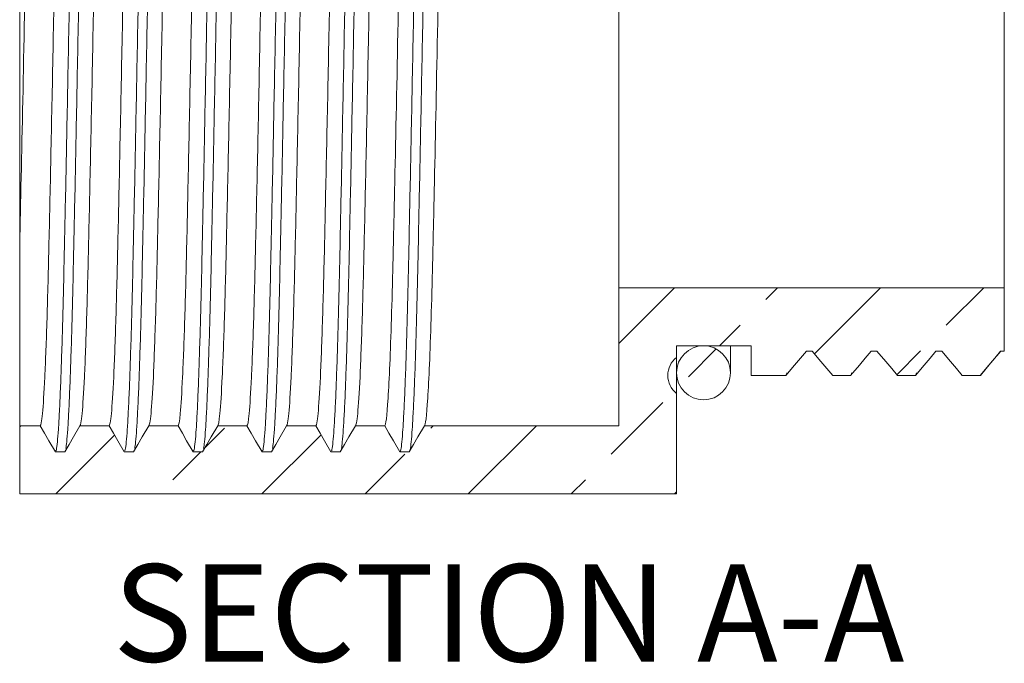
# Model space of a CAD drawing. Units: inches. Extents: x 0.4 to 16.6, y 0.2 to 10.8.
# Drawn here: x 7.9 to 9.6, y 7.3 to 8.4 of the extents above; entities that cross this region are included whole.
import ezdxf

# ---------------------------------------------------------------- set-up
doc = ezdxf.new("R2010")
doc.units = ezdxf.units.IN
doc.header["$MEASUREMENT"] = 0
doc.styles.add('SLDTEXTSTYLE0', font='TXT', dxfattribs={"width": 0.75})

msp = doc.modelspace()

# ---------------------------------------------------------------- hatches: boundary and pattern name
at = {"linetype": 'Continuous', "lineweight": 0}
h = msp.add_hatch(dxfattribs=at)
h.set_pattern_fill('ANSI33', style=0)
edge = h.paths.add_edge_path(flags=0)
edge.add_spline(control_points=[(9.2268, 7.8246), (9.2318, 7.8305), (9.2369, 7.8365), (9.2419, 7.8425), (9.2453, 7.8465), (9.2486, 7.8505), (9.252, 7.8545), (9.2553, 7.8585), (9.2587, 7.8625), (9.2621, 7.8666)], knot_values=[0, 0, 0, 0, 0.000298, 0.000298, 0.000298, 0.000497, 0.000497, 0.000497, 0.000696, 0.000696, 0.000696, 0.000696], weights=[1, 1, 1, 1, 1, 1, 1, 1, 1, 1], degree=3, periodic=0)
edge.add_spline(control_points=[(9.2621, 7.8666), (9.2633, 7.8666), (9.2646, 7.8666), (9.2658, 7.8666), (9.2671, 7.8666), (9.2683, 7.8666), (9.2696, 7.8666), (9.2704, 7.8666), (9.2712, 7.8666), (9.2721, 7.8666)], knot_values=[0, 0, 0, 0, 0.000048, 0.000048, 0.000048, 0.000095, 0.000095, 0.000095, 0.000127, 0.000127, 0.000127, 0.000127], weights=[1, 1, 1, 1, 1, 1, 1, 1, 1, 1], degree=3, periodic=0)
edge.add_spline(control_points=[(9.2721, 7.8666), (9.2771, 7.8606), (9.2821, 7.8546), (9.2871, 7.8486), (9.2905, 7.8446), (9.2939, 7.8406), (9.2972, 7.8366), (9.3006, 7.8326), (9.304, 7.8286), (9.3073, 7.8246)], knot_values=[0, 0, 0, 0, 0.000298, 0.000298, 0.000298, 0.000497, 0.000497, 0.000497, 0.000696, 0.000696, 0.000696, 0.000696], weights=[1, 1, 1, 1, 1, 1, 1, 1, 1, 1], degree=3, periodic=0)
edge.add_line((9.3073, 7.8246), (9.3379, 7.8246))
edge.add_spline(control_points=[(9.3379, 7.8246), (9.3429, 7.8305), (9.3479, 7.8365), (9.3529, 7.8425), (9.3563, 7.8465), (9.3596, 7.8505), (9.363, 7.8545), (9.3664, 7.8585), (9.3697, 7.8625), (9.3731, 7.8666)], knot_values=[0, 0, 0, 0, 0.000298, 0.000298, 0.000298, 0.000497, 0.000497, 0.000497, 0.000696, 0.000696, 0.000696, 0.000696], weights=[1, 1, 1, 1, 1, 1, 1, 1, 1, 1], degree=3, periodic=0)
edge.add_spline(control_points=[(9.3731, 7.8666), (9.3744, 7.8666), (9.3756, 7.8666), (9.3769, 7.8666), (9.3781, 7.8666), (9.3794, 7.8666), (9.3806, 7.8666), (9.3814, 7.8666), (9.3823, 7.8666), (9.3831, 7.8666)], knot_values=[0, 0, 0, 0, 0.000048, 0.000048, 0.000048, 0.000095, 0.000095, 0.000095, 0.000127, 0.000127, 0.000127, 0.000127], weights=[1, 1, 1, 1, 1, 1, 1, 1, 1, 1], degree=3, periodic=0)
edge.add_spline(control_points=[(9.3831, 7.8666), (9.3881, 7.8606), (9.3931, 7.8546), (9.3982, 7.8486), (9.4015, 7.8446), (9.4049, 7.8406), (9.4083, 7.8366), (9.4116, 7.8326), (9.415, 7.8286), (9.4183, 7.8246)], knot_values=[0, 0, 0, 0, 0.000298, 0.000298, 0.000298, 0.000497, 0.000497, 0.000497, 0.000696, 0.000696, 0.000696, 0.000696], weights=[1, 1, 1, 1, 1, 1, 1, 1, 1, 1], degree=3, periodic=0)
edge.add_line((9.4183, 7.8246), (9.4489, 7.8246))
edge.add_spline(control_points=[(9.4489, 7.8246), (9.4539, 7.8305), (9.4589, 7.8365), (9.4639, 7.8425), (9.4673, 7.8465), (9.4707, 7.8505), (9.474, 7.8545), (9.4774, 7.8585), (9.4808, 7.8625), (9.4841, 7.8666)], knot_values=[0, 0, 0, 0, 0.000298, 0.000298, 0.000298, 0.000497, 0.000497, 0.000497, 0.000696, 0.000696, 0.000696, 0.000696], weights=[1, 1, 1, 1, 1, 1, 1, 1, 1, 1], degree=3, periodic=0)
edge.add_spline(control_points=[(9.4841, 7.8666), (9.4854, 7.8666), (9.4866, 7.8666), (9.4879, 7.8666), (9.4891, 7.8666), (9.4904, 7.8666), (9.4916, 7.8666), (9.4925, 7.8666), (9.4933, 7.8666), (9.4941, 7.8666)], knot_values=[0, 0, 0, 0, 0.000048, 0.000048, 0.000048, 0.000095, 0.000095, 0.000095, 0.000127, 0.000127, 0.000127, 0.000127], weights=[1, 1, 1, 1, 1, 1, 1, 1, 1, 1], degree=3, periodic=0)
edge.add_spline(control_points=[(9.4941, 7.8666), (9.4991, 7.8606), (9.5042, 7.8546), (9.5092, 7.8486), (9.5126, 7.8446), (9.5159, 7.8406), (9.5193, 7.8366), (9.5226, 7.8326), (9.526, 7.8286), (9.5294, 7.8246)], knot_values=[0, 0, 0, 0, 0.000298, 0.000298, 0.000298, 0.000497, 0.000497, 0.000497, 0.000696, 0.000696, 0.000696, 0.000696], weights=[1, 1, 1, 1, 1, 1, 1, 1, 1, 1], degree=3, periodic=0)
edge.add_line((9.5294, 7.8246), (9.5599, 7.8246))
edge.add_spline(control_points=[(9.5599, 7.8246), (9.5649, 7.8305), (9.5699, 7.8365), (9.575, 7.8425), (9.5783, 7.8465), (9.5817, 7.8505), (9.5851, 7.8545), (9.5884, 7.8585), (9.5918, 7.8625), (9.5951, 7.8666)], knot_values=[0, 0, 0, 0, 0.000298, 0.000298, 0.000298, 0.000497, 0.000497, 0.000497, 0.000696, 0.000696, 0.000696, 0.000696], weights=[1, 1, 1, 1, 1, 1, 1, 1, 1, 1], degree=3, periodic=0)
edge.add_spline(control_points=[(9.5951, 7.8666), (9.5964, 7.8666), (9.5976, 7.8666), (9.5989, 7.8666), (9.5997, 7.8666), (9.6005, 7.8666), (9.6014, 7.8666)], knot_values=[0, 0, 0, 0, 0.000048, 0.000048, 0.000048, 0.000079, 0.000079, 0.000079, 0.000079], weights=[1, 1, 1, 1, 1, 1, 1], degree=3, periodic=0)
edge.add_line((9.6014, 7.8666), (9.6014, 7.9751))
edge.add_line((9.6014, 7.9751), (8.9404, 7.9751))
edge.add_line((8.9404, 7.9751), (8.9404, 7.7386))
edge.add_line((8.9404, 7.7386), (8.6071, 7.7386))
edge.add_spline(control_points=[(8.6071, 7.7386), (8.6034, 7.7321), (8.5997, 7.7257), (8.596, 7.7193), (8.5935, 7.715), (8.591, 7.7107), (8.5885, 7.7064), (8.5861, 7.7021), (8.5836, 7.6978), (8.5811, 7.6936)], knot_values=[0, 0, 0, 0, 0.000283, 0.000283, 0.000283, 0.000471, 0.000471, 0.000471, 0.00066, 0.00066, 0.00066, 0.00066], weights=[1, 1, 1, 1, 1, 1, 1, 1, 1, 1], degree=3, periodic=0)
edge.add_spline(control_points=[(8.5811, 7.6936), (8.5791, 7.6936), (8.5771, 7.6936), (8.5751, 7.6936), (8.5731, 7.6936), (8.5711, 7.6936), (8.5691, 7.6936), (8.5678, 7.6936), (8.5664, 7.6936), (8.5651, 7.6936)], knot_values=[0, 0, 0, 0, 0.000076, 0.000076, 0.000076, 0.000152, 0.000152, 0.000152, 0.000203, 0.000203, 0.000203, 0.000203], weights=[1, 1, 1, 1, 1, 1, 1, 1, 1, 1], degree=3, periodic=0)
edge.add_spline(control_points=[(8.5651, 7.6936), (8.5614, 7.7), (8.5577, 7.7064), (8.554, 7.7128), (8.5515, 7.7171), (8.549, 7.7214), (8.5465, 7.7257), (8.5441, 7.73), (8.5416, 7.7343), (8.5391, 7.7386)], knot_values=[0, 0, 0, 0, 0.000283, 0.000283, 0.000283, 0.000471, 0.000471, 0.000471, 0.00066, 0.00066, 0.00066, 0.00066], weights=[1, 1, 1, 1, 1, 1, 1, 1, 1, 1], degree=3, periodic=0)
edge.add_line((8.5391, 7.7386), (8.489, 7.7386))
edge.add_spline(control_points=[(8.489, 7.7386), (8.4853, 7.7321), (8.4816, 7.7257), (8.4778, 7.7193), (8.4754, 7.715), (8.4729, 7.7107), (8.4704, 7.7064), (8.4679, 7.7021), (8.4655, 7.6978), (8.463, 7.6936)], knot_values=[0, 0, 0, 0, 0.000283, 0.000283, 0.000283, 0.000471, 0.000471, 0.000471, 0.00066, 0.00066, 0.00066, 0.00066], weights=[1, 1, 1, 1, 1, 1, 1, 1, 1, 1], degree=3, periodic=0)
edge.add_spline(control_points=[(8.463, 7.6936), (8.461, 7.6936), (8.459, 7.6936), (8.457, 7.6936), (8.455, 7.6936), (8.453, 7.6936), (8.451, 7.6936), (8.4497, 7.6936), (8.4483, 7.6936), (8.447, 7.6936)], knot_values=[0, 0, 0, 0, 0.000076, 0.000076, 0.000076, 0.000152, 0.000152, 0.000152, 0.000203, 0.000203, 0.000203, 0.000203], weights=[1, 1, 1, 1, 1, 1, 1, 1, 1, 1], degree=3, periodic=0)
edge.add_spline(control_points=[(8.447, 7.6936), (8.4433, 7.7), (8.4396, 7.7064), (8.4359, 7.7128), (8.4334, 7.7171), (8.4309, 7.7214), (8.4284, 7.7257), (8.426, 7.73), (8.4235, 7.7343), (8.421, 7.7386)], knot_values=[0, 0, 0, 0, 0.000283, 0.000283, 0.000283, 0.000471, 0.000471, 0.000471, 0.00066, 0.00066, 0.00066, 0.00066], weights=[1, 1, 1, 1, 1, 1, 1, 1, 1, 1], degree=3, periodic=0)
edge.add_line((8.421, 7.7386), (8.3709, 7.7386))
edge.add_spline(control_points=[(8.3709, 7.7386), (8.3672, 7.7321), (8.3635, 7.7257), (8.3597, 7.7193), (8.3573, 7.715), (8.3548, 7.7107), (8.3523, 7.7064), (8.3498, 7.7021), (8.3474, 7.6978), (8.3449, 7.6936)], knot_values=[0, 0, 0, 0, 0.000283, 0.000283, 0.000283, 0.000471, 0.000471, 0.000471, 0.00066, 0.00066, 0.00066, 0.00066], weights=[1, 1, 1, 1, 1, 1, 1, 1, 1, 1], degree=3, periodic=0)
edge.add_spline(control_points=[(8.3449, 7.6936), (8.3429, 7.6936), (8.3409, 7.6936), (8.3389, 7.6936), (8.3369, 7.6936), (8.3349, 7.6936), (8.3329, 7.6936), (8.3316, 7.6936), (8.3302, 7.6936), (8.3289, 7.6936)], knot_values=[0, 0, 0, 0, 0.000076, 0.000076, 0.000076, 0.000152, 0.000152, 0.000152, 0.000203, 0.000203, 0.000203, 0.000203], weights=[1, 1, 1, 1, 1, 1, 1, 1, 1, 1], degree=3, periodic=0)
edge.add_spline(control_points=[(8.3289, 7.6936), (8.3252, 7.7), (8.3215, 7.7064), (8.3178, 7.7128), (8.3153, 7.7171), (8.3128, 7.7214), (8.3103, 7.7257), (8.3079, 7.73), (8.3054, 7.7343), (8.3029, 7.7386)], knot_values=[0, 0, 0, 0, 0.000283, 0.000283, 0.000283, 0.000471, 0.000471, 0.000471, 0.00066, 0.00066, 0.00066, 0.00066], weights=[1, 1, 1, 1, 1, 1, 1, 1, 1, 1], degree=3, periodic=0)
edge.add_line((8.3029, 7.7386), (8.2528, 7.7386))
edge.add_spline(control_points=[(8.2528, 7.7386), (8.2491, 7.7321), (8.2453, 7.7257), (8.2416, 7.7193), (8.2392, 7.715), (8.2367, 7.7107), (8.2342, 7.7064), (8.2317, 7.7021), (8.2293, 7.6978), (8.2268, 7.6936)], knot_values=[0, 0, 0, 0, 0.000283, 0.000283, 0.000283, 0.000471, 0.000471, 0.000471, 0.00066, 0.00066, 0.00066, 0.00066], weights=[1, 1, 1, 1, 1, 1, 1, 1, 1, 1], degree=3, periodic=0)
edge.add_spline(control_points=[(8.2268, 7.6936), (8.2248, 7.6936), (8.2228, 7.6936), (8.2208, 7.6936), (8.2188, 7.6936), (8.2168, 7.6936), (8.2148, 7.6936), (8.2134, 7.6936), (8.2121, 7.6936), (8.2108, 7.6936)], knot_values=[0, 0, 0, 0, 0.000076, 0.000076, 0.000076, 0.000152, 0.000152, 0.000152, 0.000203, 0.000203, 0.000203, 0.000203], weights=[1, 1, 1, 1, 1, 1, 1, 1, 1, 1], degree=3, periodic=0)
edge.add_spline(control_points=[(8.2108, 7.6936), (8.2071, 7.7), (8.2034, 7.7064), (8.1996, 7.7128), (8.1972, 7.7171), (8.1947, 7.7214), (8.1922, 7.7257), (8.1897, 7.73), (8.1873, 7.7343), (8.1848, 7.7386)], knot_values=[0, 0, 0, 0, 0.000283, 0.000283, 0.000283, 0.000471, 0.000471, 0.000471, 0.00066, 0.00066, 0.00066, 0.00066], weights=[1, 1, 1, 1, 1, 1, 1, 1, 1, 1], degree=3, periodic=0)
edge.add_line((8.1848, 7.7386), (8.1347, 7.7386))
edge.add_spline(control_points=[(8.1347, 7.7386), (8.1309, 7.7321), (8.1272, 7.7257), (8.1235, 7.7193), (8.121, 7.715), (8.1186, 7.7107), (8.1161, 7.7064), (8.1136, 7.7021), (8.1111, 7.6978), (8.1087, 7.6936)], knot_values=[0, 0, 0, 0, 0.000283, 0.000283, 0.000283, 0.000471, 0.000471, 0.000471, 0.00066, 0.00066, 0.00066, 0.00066], weights=[1, 1, 1, 1, 1, 1, 1, 1, 1, 1], degree=3, periodic=0)
edge.add_spline(control_points=[(8.1087, 7.6936), (8.1067, 7.6936), (8.1047, 7.6936), (8.1027, 7.6936), (8.1007, 7.6936), (8.0987, 7.6936), (8.0967, 7.6936), (8.0953, 7.6936), (8.094, 7.6936), (8.0927, 7.6936)], knot_values=[0, 0, 0, 0, 0.000076, 0.000076, 0.000076, 0.000152, 0.000152, 0.000152, 0.000203, 0.000203, 0.000203, 0.000203], weights=[1, 1, 1, 1, 1, 1, 1, 1, 1, 1], degree=3, periodic=0)
edge.add_spline(control_points=[(8.0927, 7.6936), (8.089, 7.7), (8.0852, 7.7064), (8.0815, 7.7128), (8.0791, 7.7171), (8.0766, 7.7214), (8.0741, 7.7257), (8.0716, 7.73), (8.0692, 7.7343), (8.0667, 7.7386)], knot_values=[0, 0, 0, 0, 0.000283, 0.000283, 0.000283, 0.000471, 0.000471, 0.000471, 0.00066, 0.00066, 0.00066, 0.00066], weights=[1, 1, 1, 1, 1, 1, 1, 1, 1, 1], degree=3, periodic=0)
edge.add_line((8.0667, 7.7386), (8.0165, 7.7386))
edge.add_spline(control_points=[(8.0165, 7.7386), (8.0128, 7.7321), (8.0091, 7.7257), (8.0054, 7.7193), (8.0029, 7.715), (8.0005, 7.7107), (7.998, 7.7064), (7.9955, 7.7021), (7.993, 7.6978), (7.9906, 7.6936)], knot_values=[0, 0, 0, 0, 0.000283, 0.000283, 0.000283, 0.000471, 0.000471, 0.000471, 0.00066, 0.00066, 0.00066, 0.00066], weights=[1, 1, 1, 1, 1, 1, 1, 1, 1, 1], degree=3, periodic=0)
edge.add_spline(control_points=[(7.9906, 7.6936), (7.9886, 7.6936), (7.9866, 7.6936), (7.9846, 7.6936), (7.9826, 7.6936), (7.9806, 7.6936), (7.9786, 7.6936), (7.9772, 7.6936), (7.9759, 7.6936), (7.9746, 7.6936)], knot_values=[0, 0, 0, 0, 0.000076, 0.000076, 0.000076, 0.000152, 0.000152, 0.000152, 0.000203, 0.000203, 0.000203, 0.000203], weights=[1, 1, 1, 1, 1, 1, 1, 1, 1, 1], degree=3, periodic=0)
edge.add_spline(control_points=[(7.9746, 7.6936), (7.9708, 7.7), (7.9671, 7.7064), (7.9634, 7.7128), (7.9609, 7.7171), (7.9585, 7.7214), (7.956, 7.7257), (7.9535, 7.73), (7.951, 7.7343), (7.9486, 7.7386)], knot_values=[0, 0, 0, 0, 0.000283, 0.000283, 0.000283, 0.000471, 0.000471, 0.000471, 0.00066, 0.00066, 0.00066, 0.00066], weights=[1, 1, 1, 1, 1, 1, 1, 1, 1, 1], degree=3, periodic=0)
edge.add_line((7.9486, 7.7386), (7.9134, 7.7386))
edge.add_line((7.9134, 7.7386), (7.9134, 7.6216))
edge.add_line((7.9134, 7.6216), (9.0394, 7.6216))
edge.add_line((9.0394, 7.6216), (9.0394, 7.7941))
edge.add_arc((9.0634, 7.8248), 0.039, 127.9799, 232.0201, ccw=False)
edge.add_line((9.0394, 7.8556), (9.0394, 7.8756))
edge.add_line((9.0394, 7.8756), (9.1674, 7.8756))
edge.add_line((9.1674, 7.8756), (9.1674, 7.8246))
edge.add_line((9.1674, 7.8246), (9.2268, 7.8246))
h = msp.add_hatch(dxfattribs=at)
h.set_pattern_fill('ANSI33', style=0)
edge = h.paths.add_edge_path(flags=0)
edge.add_arc((9.0857, 7.8293), 0.0463, 0, 360)

# ---------------------------------------------------------------- linework, layer by layer
at = {"color": 7, "linetype": 'Continuous', "lineweight": 15}
for p, q in [((8.9404, 9.6251), (8.9404, 7.9751)), ((9.6014, 9.6251), (9.6014, 7.9751)), ((7.9134, 8.0495), (7.9134, 9.4289)), ((7.9134, 8.0495), (7.9134, 7.7386)), ((8.9404, 7.7386), (8.9404, 7.9751)), ((8.9404, 7.9751), (9.6014, 7.9751)), ((9.6014, 7.9751), (9.6014, 7.8666)), ((9.1674, 7.8756), (9.0394, 7.8756)), ((9.0394, 7.8756), (9.0394, 7.8556)), ((9.132, 7.8293), (9.132, 7.8756)), ((9.1674, 7.8246), (9.1674, 7.8756)), ((9.2721, 7.8666), (9.2621, 7.8666)), ((9.3831, 7.8666), (9.3731, 7.8666)), ((9.4941, 7.8666), (9.4841, 7.8666)), ((9.6014, 7.8666), (9.5951, 7.8666)), ((9.0394, 7.8556), (9.0394, 7.8293)), ((9.0394, 7.8293), (9.0394, 7.7941)), ((9.2268, 7.8246), (9.1674, 7.8246)), ((9.3379, 7.8246), (9.3073, 7.8246)), ((9.4489, 7.8246), (9.4183, 7.8246)), ((9.5599, 7.8246), (9.5294, 7.8246)), ((9.0394, 7.7941), (9.0394, 7.6216)), ((7.9134, 7.7386), (7.9486, 7.7386)), ((7.9134, 7.6216), (7.9134, 7.7386)), ((8.0165, 7.7386), (8.0667, 7.7386)), ((8.1347, 7.7386), (8.1848, 7.7386)), ((8.2528, 7.7386), (8.3029, 7.7386)), ((8.3709, 7.7386), (8.421, 7.7386)), ((8.489, 7.7386), (8.5391, 7.7386)), ((8.6071, 7.7386), (8.9404, 7.7386)), ((7.9746, 7.6936), (7.9906, 7.6936)), ((8.0927, 7.6936), (8.1087, 7.6936)), ((8.2108, 7.6936), (8.2268, 7.6936)), ((8.3289, 7.6936), (8.3449, 7.6936)), ((8.447, 7.6936), (8.463, 7.6936)), ((8.5651, 7.6936), (8.5811, 7.6936)), ((9.0394, 7.6216), (7.9134, 7.6216))]:
    msp.add_line(p, q, dxfattribs=at)
at = {"color": 7, "linetype": 'Continuous', "lineweight": 15, "flags": 128}
for points in [[(9.2621, 7.8666), (9.252, 7.8545), (9.2419, 7.8425), (9.2268, 7.8246)], [(9.3073, 7.8246), (9.2972, 7.8366), (9.2871, 7.8486), (9.2721, 7.8666)], [(9.3731, 7.8666), (9.363, 7.8545), (9.3529, 7.8425), (9.3379, 7.8246)], [(9.4183, 7.8246), (9.4083, 7.8366), (9.3982, 7.8486), (9.3831, 7.8666)], [(9.4841, 7.8666), (9.474, 7.8545), (9.4639, 7.8425), (9.4489, 7.8246)], [(9.5294, 7.8246), (9.5193, 7.8366), (9.5092, 7.8486), (9.4941, 7.8666)], [(9.5951, 7.8666), (9.5851, 7.8545), (9.575, 7.8425), (9.5599, 7.8246)], [(9.5603, 7.8248), (9.5779, 7.8458), (9.5954, 7.8666)], [(7.9486, 7.7386), (7.956, 7.7257), (7.9634, 7.7128), (7.9746, 7.6936)], [(7.9906, 7.6936), (7.998, 7.7064), (8.0054, 7.7193), (8.0165, 7.7386)], [(8.0667, 7.7386), (8.0741, 7.7257), (8.0815, 7.7128), (8.0927, 7.6936)], [(8.1087, 7.6936), (8.1161, 7.7064), (8.1235, 7.7193), (8.1347, 7.7386)], [(8.1848, 7.7386), (8.1922, 7.7257), (8.1996, 7.7128), (8.2108, 7.6936)], [(8.2268, 7.6936), (8.2342, 7.7064), (8.2416, 7.7193), (8.2528, 7.7386)], [(8.3029, 7.7386), (8.3103, 7.7257), (8.3178, 7.7128), (8.3289, 7.6936)], [(8.3449, 7.6936), (8.3523, 7.7064), (8.3597, 7.7193), (8.3709, 7.7386)], [(8.421, 7.7386), (8.4284, 7.7257), (8.4359, 7.7128), (8.447, 7.6936)], [(8.463, 7.6936), (8.4704, 7.7064), (8.4778, 7.7193), (8.489, 7.7386)], [(8.5391, 7.7386), (8.5465, 7.7257), (8.554, 7.7128), (8.5651, 7.6936)], [(8.5811, 7.6936), (8.5885, 7.7064), (8.596, 7.7193), (8.6071, 7.7386)]]:
    msp.add_lwpolyline(points, dxfattribs=at)
at = {"color": 7, "linetype": 'Continuous', "lineweight": 15}
msp.add_circle((9.0857, 7.8293), 0.0463, dxfattribs=at)
msp.add_arc((9.0634, 7.8248), 0.039, 127.9799, 232.0201, dxfattribs=at)
for points, knots in [([(7.9753, 7.6955), (7.9756, 7.696), (7.9765, 7.6976), (7.978, 7.7098), (7.9798, 7.7313), (7.9815, 7.7618), (7.9832, 7.8001), (7.9849, 7.8455), (7.9865, 7.8972), (7.9881, 7.9546), (7.9895, 8.0178), (7.991, 8.087), (7.9926, 8.1628), (7.9942, 8.2447), (7.9959, 8.3319), (7.9977, 8.423), (7.9994, 8.5169), (8.0011, 8.6124), (8.0029, 8.709), (8.0045, 8.8061), (8.0062, 8.9026), (8.0078, 8.9974), (8.0092, 9.0897), (8.0107, 9.1799), (8.0123, 9.2678), (8.0139, 9.3531), (8.0156, 9.4347), (8.0173, 9.512), (8.019, 9.5844), (8.0208, 9.6511), (8.0226, 9.7111), (8.0243, 9.7634), (8.0259, 9.8076), (8.0275, 9.8434), (8.0289, 9.8709), (8.0303, 9.8906), (8.0313, 9.8974), (8.0317, 9.9005)], [0, 0, 0, 0, 0.016521, 0.046233, 0.076057, 0.105874, 0.135566, 0.164495, 0.193085, 0.221241, 0.248875, 0.277156, 0.305982, 0.335259, 0.364882, 0.394738, 0.424174, 0.453606, 0.482921, 0.512006, 0.541273, 0.570088, 0.598355, 0.626651, 0.655489, 0.684249, 0.713343, 0.742663, 0.772097, 0.802065, 0.831913, 0.861521, 0.890779, 0.919582, 0.947336, 0.975125, 1, 1, 1, 1]), ([(7.9925, 7.6998), (7.993, 7.7031), (7.9941, 7.7101), (7.9958, 7.7315), (7.9975, 7.7617), (7.9992, 7.8), (8.0009, 7.8454), (8.0025, 7.8971), (8.0041, 7.9545), (8.0055, 8.0176), (8.007, 8.0867), (8.0086, 8.1626), (8.0102, 8.2445), (8.0119, 8.3317), (8.0137, 8.4227), (8.0154, 8.5166), (8.0171, 8.6121), (8.0189, 8.7087), (8.0205, 8.8058), (8.0222, 8.9023), (8.0237, 8.9971), (8.0252, 9.0894), (8.0267, 9.1796), (8.0283, 9.2676), (8.0299, 9.3529), (8.0316, 9.4344), (8.0333, 9.5117), (8.035, 9.5842), (8.0368, 9.651), (8.0385, 9.711), (8.0403, 9.7633), (8.0419, 9.8075), (8.0435, 9.8432), (8.0449, 9.871), (8.0464, 9.8907), (8.0477, 9.9024), (8.0486, 9.9041), (8.0489, 9.9047)], [0, 0, 0, 0, 0.025281, 0.055107, 0.084925, 0.114619, 0.143548, 0.17214, 0.200297, 0.227931, 0.256223, 0.28506, 0.314348, 0.343982, 0.373849, 0.403296, 0.432739, 0.462064, 0.49116, 0.520438, 0.549264, 0.577542, 0.605848, 0.634697, 0.663468, 0.692572, 0.721903, 0.751348, 0.781327, 0.811186, 0.840806, 0.870074, 0.898888, 0.926653, 0.954452, 0.982776, 1, 1, 1, 1]), ([(8.0934, 7.6955), (8.0937, 7.696), (8.0946, 7.6976), (8.0961, 7.7098), (8.0979, 7.7313), (8.0996, 7.7618), (8.1014, 7.8001), (8.103, 7.8455), (8.1046, 7.8972), (8.1062, 7.9546), (8.1076, 8.0178), (8.1091, 8.087), (8.1107, 8.1628), (8.1123, 8.2447), (8.114, 8.3319), (8.1158, 8.423), (8.1175, 8.5169), (8.1192, 8.6124), (8.121, 8.709), (8.1227, 8.8061), (8.1243, 8.9026), (8.1259, 8.9974), (8.1273, 9.0897), (8.1288, 9.1799), (8.1304, 9.2678), (8.132, 9.3531), (8.1337, 9.4347), (8.1354, 9.512), (8.1372, 9.5844), (8.1389, 9.6511), (8.1407, 9.7111), (8.1424, 9.7634), (8.144, 9.8076), (8.1456, 9.8434), (8.147, 9.8709), (8.1484, 9.8906), (8.1494, 9.8974), (8.1498, 9.9005)], [0, 0, 0, 0, 0.016521, 0.046233, 0.076057, 0.105874, 0.135566, 0.164495, 0.193085, 0.221241, 0.248875, 0.277156, 0.305982, 0.335259, 0.364882, 0.394738, 0.424174, 0.453606, 0.482921, 0.512006, 0.541273, 0.570088, 0.598355, 0.626651, 0.655489, 0.684249, 0.713343, 0.742663, 0.772097, 0.802065, 0.831913, 0.861521, 0.890779, 0.919582, 0.947336, 0.975125, 1, 1, 1, 1]), ([(8.1106, 7.6998), (8.1111, 7.7031), (8.1122, 7.7101), (8.1139, 7.7315), (8.1156, 7.7617), (8.1174, 7.8), (8.119, 7.8454), (8.1206, 7.8971), (8.1222, 7.9545), (8.1236, 8.0176), (8.1251, 8.0867), (8.1267, 8.1626), (8.1283, 8.2445), (8.13, 8.3317), (8.1318, 8.4227), (8.1335, 8.5166), (8.1352, 8.6121), (8.137, 8.7087), (8.1386, 8.8058), (8.1403, 8.9023), (8.1419, 8.9971), (8.1433, 9.0894), (8.1448, 9.1796), (8.1464, 9.2676), (8.148, 9.3529), (8.1497, 9.4344), (8.1514, 9.5117), (8.1532, 9.5842), (8.1549, 9.651), (8.1567, 9.711), (8.1584, 9.7633), (8.16, 9.8075), (8.1616, 9.8432), (8.163, 9.871), (8.1645, 9.8907), (8.1658, 9.9024), (8.1667, 9.9041), (8.167, 9.9047)], [0, 0, 0, 0, 0.025281, 0.055107, 0.084925, 0.114619, 0.143548, 0.17214, 0.200297, 0.227931, 0.256223, 0.28506, 0.314348, 0.343982, 0.373849, 0.403296, 0.432739, 0.462064, 0.49116, 0.520438, 0.549264, 0.577542, 0.605848, 0.634697, 0.663468, 0.692572, 0.721903, 0.751348, 0.781327, 0.811186, 0.840806, 0.870074, 0.898888, 0.926653, 0.954452, 0.982776, 1, 1, 1, 1]), ([(8.2115, 7.6955), (8.2118, 7.696), (8.2127, 7.6976), (8.2142, 7.7098), (8.216, 7.7313), (8.2177, 7.7618), (8.2195, 7.8001), (8.2211, 7.8455), (8.2227, 7.8972), (8.2243, 7.9546), (8.2257, 8.0178), (8.2272, 8.087), (8.2288, 8.1628), (8.2304, 8.2447), (8.2321, 8.3319), (8.2339, 8.423), (8.2356, 8.5169), (8.2374, 8.6124), (8.2391, 8.709), (8.2408, 8.8061), (8.2424, 8.9026), (8.244, 8.9974), (8.2454, 9.0897), (8.2469, 9.1799), (8.2485, 9.2678), (8.2501, 9.3531), (8.2518, 9.4347), (8.2535, 9.512), (8.2553, 9.5844), (8.257, 9.6511), (8.2588, 9.7111), (8.2605, 9.7634), (8.2621, 9.8076), (8.2637, 9.8434), (8.2651, 9.8709), (8.2665, 9.8906), (8.2675, 9.8974), (8.268, 9.9005)], [0, 0, 0, 0, 0.016521, 0.046233, 0.076057, 0.105874, 0.135566, 0.164495, 0.193085, 0.221241, 0.248875, 0.277156, 0.305982, 0.335259, 0.364882, 0.394738, 0.424174, 0.453606, 0.482921, 0.512006, 0.541273, 0.570088, 0.598355, 0.626651, 0.655489, 0.684249, 0.713343, 0.742663, 0.772097, 0.802065, 0.831913, 0.861521, 0.890779, 0.919582, 0.947336, 0.975125, 1, 1, 1, 1]), ([(8.2287, 7.6998), (8.2292, 7.7031), (8.2303, 7.7101), (8.232, 7.7315), (8.2337, 7.7617), (8.2355, 7.8), (8.2371, 7.8454), (8.2387, 7.8971), (8.2403, 7.9545), (8.2417, 8.0176), (8.2432, 8.0867), (8.2448, 8.1626), (8.2464, 8.2445), (8.2481, 8.3317), (8.2499, 8.4227), (8.2516, 8.5166), (8.2534, 8.6121), (8.2551, 8.7087), (8.2568, 8.8058), (8.2584, 8.9023), (8.26, 8.9971), (8.2614, 9.0894), (8.2629, 9.1796), (8.2645, 9.2676), (8.2661, 9.3529), (8.2678, 9.4344), (8.2695, 9.5117), (8.2713, 9.5842), (8.273, 9.651), (8.2748, 9.711), (8.2765, 9.7633), (8.2781, 9.8075), (8.2797, 9.8432), (8.2811, 9.871), (8.2826, 9.8907), (8.2839, 9.9024), (8.2848, 9.9041), (8.2851, 9.9047)], [0, 0, 0, 0, 0.025281, 0.055107, 0.084925, 0.114619, 0.143548, 0.17214, 0.200297, 0.227931, 0.256223, 0.28506, 0.314348, 0.343982, 0.373849, 0.403296, 0.432739, 0.462064, 0.49116, 0.520438, 0.549264, 0.577542, 0.605848, 0.634697, 0.663468, 0.692572, 0.721903, 0.751348, 0.781327, 0.811186, 0.840806, 0.870074, 0.898888, 0.926653, 0.954452, 0.982776, 1, 1, 1, 1]), ([(8.3296, 7.6955), (8.33, 7.696), (8.3308, 7.6976), (8.3323, 7.7098), (8.3341, 7.7313), (8.3358, 7.7618), (8.3376, 7.8001), (8.3393, 7.8455), (8.3409, 7.8972), (8.3424, 7.9546), (8.3438, 8.0178), (8.3453, 8.087), (8.3469, 8.1628), (8.3485, 8.2447), (8.3502, 8.3319), (8.352, 8.423), (8.3537, 8.5169), (8.3555, 8.6124), (8.3572, 8.709), (8.3589, 8.8061), (8.3605, 8.9026), (8.3621, 8.9974), (8.3636, 9.0897), (8.365, 9.1799), (8.3666, 9.2678), (8.3682, 9.3531), (8.3699, 9.4347), (8.3716, 9.512), (8.3734, 9.5844), (8.3751, 9.6511), (8.3769, 9.7111), (8.3786, 9.7634), (8.3802, 9.8076), (8.3818, 9.8434), (8.3833, 9.8709), (8.3846, 9.8906), (8.3856, 9.8974), (8.3861, 9.9005)], [0, 0, 0, 0, 0.016521, 0.046233, 0.076057, 0.105874, 0.135566, 0.164495, 0.193085, 0.221241, 0.248875, 0.277156, 0.305982, 0.335259, 0.364882, 0.394738, 0.424174, 0.453606, 0.482921, 0.512006, 0.541273, 0.570088, 0.598355, 0.626651, 0.655489, 0.684249, 0.713343, 0.742663, 0.772097, 0.802065, 0.831913, 0.861521, 0.890779, 0.919582, 0.947336, 0.975125, 1, 1, 1, 1]), ([(8.3468, 7.6998), (8.3473, 7.7031), (8.3484, 7.7101), (8.3501, 7.7315), (8.3518, 7.7617), (8.3536, 7.8), (8.3553, 7.8454), (8.3569, 7.8971), (8.3584, 7.9545), (8.3598, 8.0176), (8.3613, 8.0867), (8.3629, 8.1626), (8.3645, 8.2445), (8.3662, 8.3317), (8.368, 8.4227), (8.3697, 8.5166), (8.3715, 8.6121), (8.3732, 8.7087), (8.3749, 8.8058), (8.3765, 8.9023), (8.3781, 8.9971), (8.3796, 9.0894), (8.381, 9.1796), (8.3826, 9.2676), (8.3842, 9.3529), (8.3859, 9.4344), (8.3876, 9.5117), (8.3894, 9.5842), (8.3911, 9.651), (8.3929, 9.711), (8.3946, 9.7633), (8.3962, 9.8075), (8.3978, 9.8432), (8.3992, 9.871), (8.4007, 9.8907), (8.402, 9.9024), (8.4029, 9.9041), (8.4032, 9.9047)], [0, 0, 0, 0, 0.025281, 0.055107, 0.084925, 0.114619, 0.143548, 0.17214, 0.200297, 0.227931, 0.256223, 0.28506, 0.314348, 0.343982, 0.373849, 0.403296, 0.432739, 0.462064, 0.49116, 0.520438, 0.549264, 0.577542, 0.605848, 0.634697, 0.663468, 0.692572, 0.721903, 0.751348, 0.781327, 0.811186, 0.840806, 0.870074, 0.898888, 0.926653, 0.954452, 0.982776, 1, 1, 1, 1]), ([(8.4477, 7.6955), (8.4481, 7.696), (8.4489, 7.6976), (8.4504, 7.7098), (8.4522, 7.7313), (8.454, 7.7618), (8.4557, 7.8001), (8.4574, 7.8455), (8.459, 7.8972), (8.4605, 7.9546), (8.462, 8.0178), (8.4634, 8.087), (8.465, 8.1628), (8.4666, 8.2447), (8.4684, 8.3319), (8.4701, 8.423), (8.4718, 8.5169), (8.4736, 8.6124), (8.4753, 8.709), (8.477, 8.8061), (8.4786, 8.9026), (8.4802, 8.9974), (8.4817, 9.0897), (8.4831, 9.1799), (8.4847, 9.2678), (8.4863, 9.3531), (8.488, 9.4347), (8.4897, 9.512), (8.4915, 9.5844), (8.4932, 9.6511), (8.495, 9.7111), (8.4967, 9.7634), (8.4983, 9.8076), (8.4999, 9.8434), (8.5014, 9.8709), (8.5028, 9.8906), (8.5037, 9.8974), (8.5042, 9.9005)], [0, 0, 0, 0, 0.016521, 0.046233, 0.076057, 0.105874, 0.135566, 0.164495, 0.193085, 0.221241, 0.248875, 0.277156, 0.305982, 0.335259, 0.364882, 0.394738, 0.424174, 0.453606, 0.482921, 0.512006, 0.541273, 0.570088, 0.598355, 0.626651, 0.655489, 0.684249, 0.713343, 0.742663, 0.772097, 0.802065, 0.831913, 0.861521, 0.890779, 0.919582, 0.947336, 0.975125, 1, 1, 1, 1]), ([(8.465, 7.6998), (8.4655, 7.7031), (8.4665, 7.7101), (8.4682, 7.7315), (8.47, 7.7617), (8.4717, 7.8), (8.4734, 7.8454), (8.475, 7.8971), (8.4765, 7.9545), (8.478, 8.0176), (8.4794, 8.0867), (8.481, 8.1626), (8.4826, 8.2445), (8.4844, 8.3317), (8.4861, 8.4227), (8.4878, 8.5166), (8.4896, 8.6121), (8.4913, 8.7087), (8.493, 8.8058), (8.4946, 8.9023), (8.4962, 8.9971), (8.4977, 9.0894), (8.4991, 9.1796), (8.5007, 9.2676), (8.5023, 9.3529), (8.504, 9.4344), (8.5057, 9.5117), (8.5075, 9.5842), (8.5092, 9.651), (8.511, 9.711), (8.5127, 9.7633), (8.5143, 9.8075), (8.5159, 9.8432), (8.5174, 9.871), (8.5188, 9.8907), (8.5201, 9.9024), (8.521, 9.9041), (8.5213, 9.9047)], [0, 0, 0, 0, 0.025281, 0.055107, 0.084925, 0.114619, 0.143548, 0.17214, 0.200297, 0.227931, 0.256223, 0.28506, 0.314348, 0.343982, 0.373849, 0.403296, 0.432739, 0.462064, 0.49116, 0.520438, 0.549264, 0.577542, 0.605848, 0.634697, 0.663468, 0.692572, 0.721903, 0.751348, 0.781327, 0.811186, 0.840806, 0.870074, 0.898888, 0.926653, 0.954452, 0.982776, 1, 1, 1, 1]), ([(7.9134, 8.0495), (7.915, 8.12), (7.9168, 8.2034), (7.9206, 8.389), (7.9226, 8.491), (7.9265, 8.7005), (7.9285, 8.8077), (7.9312, 8.9619), (7.932, 9.0122), (7.9332, 9.0849), (7.9336, 9.1089), (7.9345, 9.1569), (7.9349, 9.1808), (7.9371, 9.2996), (7.939, 9.3916), (7.9429, 9.5564), (7.945, 9.6289), (7.9488, 9.7451), (7.9506, 9.7888), (7.9527, 9.8246), (7.9531, 9.8308), (7.9539, 9.8418), (7.9543, 9.8464), (7.9556, 9.8576), (7.9565, 9.8616), (7.9575, 9.8616)], [0, 0, 0, 0, 0.125, 0.125, 0.25, 0.25, 0.375, 0.375, 0.4375, 0.4375, 0.46875, 0.46875, 0.5, 0.5, 0.625, 0.625, 0.75, 0.75, 0.875, 0.875, 0.90625, 0.90625, 0.9375, 0.9375, 1, 1, 1, 1]), ([(7.9486, 7.7386), (7.9498, 7.7386), (7.9511, 7.7455), (7.9538, 7.7737), (7.9551, 7.7948), (7.9577, 7.85), (7.959, 7.8839), (7.9614, 7.9618), (7.9625, 8.0056), (7.9647, 8.0999), (7.9658, 8.1527), (7.9682, 8.2678), (7.9695, 8.3301), (7.9721, 8.461), (7.9734, 8.5296), (7.9761, 8.6691), (7.9774, 8.7399), (7.9799, 8.8796), (7.9811, 8.9483), (7.9827, 9.0473), (7.9833, 9.0793), (7.9844, 9.1433), (7.9849, 9.1752), (7.9867, 9.27), (7.9879, 9.3318), (7.9905, 9.4489), (7.9918, 9.5041), (7.9944, 9.6042), (7.9958, 9.6491), (7.9983, 9.7262), (7.9996, 9.7585), (8.0013, 9.7969), (8.0019, 9.8081), (8.003, 9.8271), (8.0035, 9.8351), (8.0052, 9.8546), (8.0064, 9.8616), (8.0076, 9.8616)], [0, 0, 0, 0, 0.0625, 0.0625, 0.125, 0.125, 0.1875, 0.1875, 0.25, 0.25, 0.3125, 0.3125, 0.375, 0.375, 0.4375, 0.4375, 0.5, 0.5, 0.5625, 0.5625, 0.59375, 0.59375, 0.625, 0.625, 0.6875, 0.6875, 0.75, 0.75, 0.8125, 0.8125, 0.875, 0.875, 0.90625, 0.90625, 0.9375, 0.9375, 1, 1, 1, 1]), ([(8.0165, 7.7386), (8.0178, 7.7386), (8.0191, 7.7455), (8.0217, 7.7737), (8.0231, 7.7949), (8.0257, 7.85), (8.0269, 7.8839), (8.0293, 7.9618), (8.0305, 8.0055), (8.0326, 8.0999), (8.0338, 8.1527), (8.0362, 8.2678), (8.0375, 8.3301), (8.0401, 8.461), (8.0414, 8.5296), (8.044, 8.6691), (8.0453, 8.7399), (8.0478, 8.8795), (8.049, 8.9483), (8.0507, 9.0472), (8.0512, 9.0793), (8.0523, 9.1433), (8.0529, 9.1752), (8.0547, 9.27), (8.0559, 9.3318), (8.0585, 9.4489), (8.0598, 9.5041), (8.0624, 9.6042), (8.0637, 9.6491), (8.0663, 9.7262), (8.0675, 9.7585), (8.0693, 9.7969), (8.0698, 9.8081), (8.0709, 9.8271), (8.0715, 9.835), (8.0731, 9.8546), (8.0743, 9.8616), (8.0756, 9.8616)], [0, 0, 0, 0, 0.0625, 0.0625, 0.125, 0.125, 0.1875, 0.1875, 0.25, 0.25, 0.3125, 0.3125, 0.375, 0.375, 0.4375, 0.4375, 0.5, 0.5, 0.5625, 0.5625, 0.59375, 0.59375, 0.625, 0.625, 0.6875, 0.6875, 0.75, 0.75, 0.8125, 0.8125, 0.875, 0.875, 0.90625, 0.90625, 0.9375, 0.9375, 1, 1, 1, 1]), ([(8.0667, 7.7386), (8.0679, 7.7386), (8.0692, 7.7455), (8.0719, 7.7737), (8.0732, 7.7948), (8.0758, 7.85), (8.0771, 7.8839), (8.0795, 7.9618), (8.0806, 8.0056), (8.0828, 8.0999), (8.0839, 8.1527), (8.0863, 8.2678), (8.0876, 8.3301), (8.0902, 8.461), (8.0916, 8.5296), (8.0942, 8.6691), (8.0955, 8.7399), (8.098, 8.8796), (8.0992, 8.9483), (8.1008, 9.0473), (8.1014, 9.0793), (8.1025, 9.1433), (8.103, 9.1752), (8.1048, 9.27), (8.106, 9.3318), (8.1086, 9.4489), (8.1099, 9.5041), (8.1126, 9.6042), (8.1139, 9.6491), (8.1164, 9.7262), (8.1177, 9.7585), (8.1194, 9.7969), (8.12, 9.8081), (8.1211, 9.8271), (8.1216, 9.8351), (8.1233, 9.8546), (8.1245, 9.8616), (8.1257, 9.8616)], [0, 0, 0, 0, 0.0625, 0.0625, 0.125, 0.125, 0.1875, 0.1875, 0.25, 0.25, 0.3125, 0.3125, 0.375, 0.375, 0.4375, 0.4375, 0.5, 0.5, 0.5625, 0.5625, 0.59375, 0.59375, 0.625, 0.625, 0.6875, 0.6875, 0.75, 0.75, 0.8125, 0.8125, 0.875, 0.875, 0.90625, 0.90625, 0.9375, 0.9375, 1, 1, 1, 1]), ([(8.1347, 7.7386), (8.1359, 7.7386), (8.1372, 7.7455), (8.1398, 7.7737), (8.1412, 7.7949), (8.1438, 7.85), (8.145, 7.8839), (8.1475, 7.9618), (8.1486, 8.0055), (8.1507, 8.0999), (8.1519, 8.1527), (8.1543, 8.2678), (8.1556, 8.3301), (8.1582, 8.461), (8.1595, 8.5296), (8.1622, 8.6691), (8.1635, 8.7399), (8.1659, 8.8795), (8.1671, 8.9483), (8.1688, 9.0472), (8.1693, 9.0793), (8.1704, 9.1433), (8.171, 9.1752), (8.1728, 9.27), (8.174, 9.3318), (8.1766, 9.4489), (8.1779, 9.5041), (8.1805, 9.6042), (8.1818, 9.6491), (8.1844, 9.7262), (8.1856, 9.7585), (8.1874, 9.7969), (8.188, 9.8081), (8.189, 9.8271), (8.1896, 9.835), (8.1913, 9.8546), (8.1925, 9.8616), (8.1937, 9.8616)], [0, 0, 0, 0, 0.0625, 0.0625, 0.125, 0.125, 0.1875, 0.1875, 0.25, 0.25, 0.3125, 0.3125, 0.375, 0.375, 0.4375, 0.4375, 0.5, 0.5, 0.5625, 0.5625, 0.59375, 0.59375, 0.625, 0.625, 0.6875, 0.6875, 0.75, 0.75, 0.8125, 0.8125, 0.875, 0.875, 0.90625, 0.90625, 0.9375, 0.9375, 1, 1, 1, 1]), ([(8.1848, 7.7386), (8.186, 7.7386), (8.1873, 7.7455), (8.19, 7.7737), (8.1913, 7.7948), (8.1939, 7.85), (8.1952, 7.8839), (8.1976, 7.9618), (8.1987, 8.0056), (8.2009, 8.0999), (8.202, 8.1527), (8.2045, 8.2678), (8.2057, 8.3301), (8.2083, 8.461), (8.2097, 8.5296), (8.2123, 8.6691), (8.2136, 8.7399), (8.2161, 8.8796), (8.2173, 8.9483), (8.219, 9.0473), (8.2195, 9.0793), (8.2206, 9.1433), (8.2211, 9.1752), (8.2229, 9.27), (8.2241, 9.3318), (8.2267, 9.4489), (8.228, 9.5041), (8.2307, 9.6042), (8.232, 9.6491), (8.2345, 9.7262), (8.2358, 9.7585), (8.2375, 9.7969), (8.2381, 9.8081), (8.2392, 9.8271), (8.2397, 9.8351), (8.2414, 9.8546), (8.2426, 9.8616), (8.2438, 9.8616)], [0, 0, 0, 0, 0.0625, 0.0625, 0.125, 0.125, 0.1875, 0.1875, 0.25, 0.25, 0.3125, 0.3125, 0.375, 0.375, 0.4375, 0.4375, 0.5, 0.5, 0.5625, 0.5625, 0.59375, 0.59375, 0.625, 0.625, 0.6875, 0.6875, 0.75, 0.75, 0.8125, 0.8125, 0.875, 0.875, 0.90625, 0.90625, 0.9375, 0.9375, 1, 1, 1, 1]), ([(8.2528, 7.7386), (8.254, 7.7386), (8.2553, 7.7455), (8.2579, 7.7737), (8.2593, 7.7949), (8.2619, 7.85), (8.2631, 7.8839), (8.2656, 7.9618), (8.2667, 8.0055), (8.2688, 8.0999), (8.27, 8.1527), (8.2724, 8.2678), (8.2737, 8.3301), (8.2763, 8.461), (8.2776, 8.5296), (8.2803, 8.6691), (8.2816, 8.7399), (8.2841, 8.8795), (8.2853, 8.9483), (8.2869, 9.0472), (8.2875, 9.0793), (8.2886, 9.1433), (8.2891, 9.1752), (8.2909, 9.27), (8.2921, 9.3318), (8.2947, 9.4489), (8.296, 9.5041), (8.2986, 9.6042), (8.3, 9.6491), (8.3025, 9.7262), (8.3037, 9.7585), (8.3055, 9.7969), (8.3061, 9.8081), (8.3072, 9.8271), (8.3077, 9.835), (8.3094, 9.8546), (8.3106, 9.8616), (8.3118, 9.8616)], [0, 0, 0, 0, 0.0625, 0.0625, 0.125, 0.125, 0.1875, 0.1875, 0.25, 0.25, 0.3125, 0.3125, 0.375, 0.375, 0.4375, 0.4375, 0.5, 0.5, 0.5625, 0.5625, 0.59375, 0.59375, 0.625, 0.625, 0.6875, 0.6875, 0.75, 0.75, 0.8125, 0.8125, 0.875, 0.875, 0.90625, 0.90625, 0.9375, 0.9375, 1, 1, 1, 1]), ([(8.3029, 7.7386), (8.3042, 7.7386), (8.3055, 7.7455), (8.3081, 7.7737), (8.3094, 7.7948), (8.312, 7.85), (8.3133, 7.8839), (8.3157, 7.9618), (8.3168, 8.0056), (8.319, 8.0999), (8.3201, 8.1527), (8.3226, 8.2678), (8.3238, 8.3301), (8.3264, 8.461), (8.3278, 8.5296), (8.3304, 8.6691), (8.3317, 8.7399), (8.3342, 8.8796), (8.3354, 8.9483), (8.3371, 9.0473), (8.3376, 9.0793), (8.3387, 9.1433), (8.3393, 9.1752), (8.341, 9.27), (8.3423, 9.3318), (8.3448, 9.4489), (8.3461, 9.5041), (8.3488, 9.6042), (8.3501, 9.6491), (8.3526, 9.7262), (8.3539, 9.7585), (8.3556, 9.7969), (8.3562, 9.8081), (8.3573, 9.8271), (8.3578, 9.8351), (8.3595, 9.8546), (8.3607, 9.8616), (8.362, 9.8616)], [0, 0, 0, 0, 0.0625, 0.0625, 0.125, 0.125, 0.1875, 0.1875, 0.25, 0.25, 0.3125, 0.3125, 0.375, 0.375, 0.4375, 0.4375, 0.5, 0.5, 0.5625, 0.5625, 0.59375, 0.59375, 0.625, 0.625, 0.6875, 0.6875, 0.75, 0.75, 0.8125, 0.8125, 0.875, 0.875, 0.90625, 0.90625, 0.9375, 0.9375, 1, 1, 1, 1]), ([(8.3709, 7.7386), (8.3721, 7.7386), (8.3734, 7.7455), (8.3761, 7.7737), (8.3774, 7.7949), (8.38, 7.85), (8.3813, 7.8839), (8.3837, 7.9618), (8.3848, 8.0055), (8.387, 8.0999), (8.3881, 8.1527), (8.3905, 8.2678), (8.3918, 8.3301), (8.3944, 8.461), (8.3957, 8.5296), (8.3984, 8.6691), (8.3997, 8.7399), (8.4022, 8.8795), (8.4034, 8.9483), (8.405, 9.0472), (8.4056, 9.0793), (8.4067, 9.1433), (8.4072, 9.1752), (8.409, 9.27), (8.4102, 9.3318), (8.4128, 9.4489), (8.4141, 9.5041), (8.4167, 9.6042), (8.4181, 9.6491), (8.4206, 9.7262), (8.4219, 9.7585), (8.4236, 9.7969), (8.4242, 9.8081), (8.4253, 9.8271), (8.4258, 9.835), (8.4275, 9.8546), (8.4287, 9.8616), (8.4299, 9.8616)], [0, 0, 0, 0, 0.0625, 0.0625, 0.125, 0.125, 0.1875, 0.1875, 0.25, 0.25, 0.3125, 0.3125, 0.375, 0.375, 0.4375, 0.4375, 0.5, 0.5, 0.5625, 0.5625, 0.59375, 0.59375, 0.625, 0.625, 0.6875, 0.6875, 0.75, 0.75, 0.8125, 0.8125, 0.875, 0.875, 0.90625, 0.90625, 0.9375, 0.9375, 1, 1, 1, 1]), ([(8.421, 7.7386), (8.4223, 7.7386), (8.4236, 7.7455), (8.4262, 7.7737), (8.4275, 7.7948), (8.4301, 7.85), (8.4314, 7.8839), (8.4338, 7.9618), (8.435, 8.0056), (8.4371, 8.0999), (8.4382, 8.1527), (8.4407, 8.2678), (8.442, 8.3301), (8.4446, 8.461), (8.4459, 8.5296), (8.4485, 8.6691), (8.4498, 8.7399), (8.4523, 8.8796), (8.4535, 8.9483), (8.4552, 9.0473), (8.4557, 9.0793), (8.4568, 9.1433), (8.4574, 9.1752), (8.4591, 9.27), (8.4604, 9.3318), (8.4629, 9.4489), (8.4642, 9.5041), (8.4669, 9.6042), (8.4682, 9.6491), (8.4708, 9.7262), (8.472, 9.7585), (8.4737, 9.7969), (8.4743, 9.8081), (8.4754, 9.8271), (8.4759, 9.8351), (8.4776, 9.8546), (8.4788, 9.8616), (8.4801, 9.8616)], [0, 0, 0, 0, 0.0625, 0.0625, 0.125, 0.125, 0.1875, 0.1875, 0.25, 0.25, 0.3125, 0.3125, 0.375, 0.375, 0.4375, 0.4375, 0.5, 0.5, 0.5625, 0.5625, 0.59375, 0.59375, 0.625, 0.625, 0.6875, 0.6875, 0.75, 0.75, 0.8125, 0.8125, 0.875, 0.875, 0.90625, 0.90625, 0.9375, 0.9375, 1, 1, 1, 1]), ([(8.489, 7.7386), (8.4902, 7.7386), (8.4915, 7.7455), (8.4942, 7.7737), (8.4955, 7.7949), (8.4981, 7.85), (8.4994, 7.8839), (8.5018, 7.9618), (8.5029, 8.0055), (8.5051, 8.0999), (8.5062, 8.1527), (8.5087, 8.2678), (8.5099, 8.3301), (8.5125, 8.461), (8.5139, 8.5296), (8.5165, 8.6691), (8.5178, 8.7399), (8.5203, 8.8795), (8.5215, 8.9483), (8.5231, 9.0472), (8.5237, 9.0793), (8.5248, 9.1433), (8.5253, 9.1752), (8.5271, 9.27), (8.5283, 9.3318), (8.5309, 9.4489), (8.5322, 9.5041), (8.5349, 9.6042), (8.5362, 9.6491), (8.5387, 9.7262), (8.54, 9.7585), (8.5417, 9.7969), (8.5423, 9.8081), (8.5434, 9.8271), (8.5439, 9.835), (8.5456, 9.8546), (8.5468, 9.8616), (8.548, 9.8616)], [0, 0, 0, 0, 0.0625, 0.0625, 0.125, 0.125, 0.1875, 0.1875, 0.25, 0.25, 0.3125, 0.3125, 0.375, 0.375, 0.4375, 0.4375, 0.5, 0.5, 0.5625, 0.5625, 0.59375, 0.59375, 0.625, 0.625, 0.6875, 0.6875, 0.75, 0.75, 0.8125, 0.8125, 0.875, 0.875, 0.90625, 0.90625, 0.9375, 0.9375, 1, 1, 1, 1]), ([(8.5391, 7.7386), (8.541, 7.7386), (8.543, 7.7544), (8.5469, 7.8172), (8.5489, 7.8641), (8.5516, 7.9515), (8.5525, 7.9834), (8.5537, 8.0343), (8.5541, 8.0517), (8.5549, 8.088), (8.5553, 8.1069), (8.5575, 8.2052), (8.5594, 8.2959), (8.5633, 8.4918), (8.5653, 8.5969), (8.5692, 8.8075), (8.571, 8.9128), (8.5731, 9.0365), (8.5735, 9.0607), (8.5743, 9.1087), (8.5747, 9.1327), (8.576, 9.2042), (8.5769, 9.2515), (8.5797, 9.3895), (8.5816, 9.4763), (8.5836, 9.5515)], [0, 0, 0, 0, 0.125, 0.125, 0.25, 0.25, 0.3125, 0.3125, 0.34375, 0.34375, 0.375, 0.375, 0.5, 0.5, 0.625, 0.625, 0.75, 0.75, 0.78125, 0.78125, 0.8125, 0.8125, 0.875, 0.875, 1, 1, 1, 1]), ([(8.5651, 7.6936), (8.5657, 7.6944), (8.5668, 7.6961), (8.5685, 7.7097), (8.5703, 7.7314), (8.5721, 7.7618), (8.5738, 7.8001), (8.5755, 7.8455), (8.5771, 7.8972), (8.5786, 7.9546), (8.5801, 8.0178), (8.5815, 8.087), (8.5831, 8.1628), (8.5848, 8.2447), (8.5865, 8.3319), (8.5882, 8.423), (8.59, 8.5169), (8.5917, 8.6124), (8.5934, 8.709), (8.5951, 8.8061), (8.5967, 8.9026), (8.5983, 8.9974), (8.5998, 9.0897), (8.6013, 9.1799), (8.6028, 9.2678), (8.6045, 9.3532), (8.6061, 9.4345), (8.6076, 9.501), (8.6085, 9.5379), (8.6088, 9.5512)], [0, 0, 0, 0, 0.038186, 0.076669, 0.115298, 0.153918, 0.192377, 0.229845, 0.266877, 0.303346, 0.339137, 0.375768, 0.413105, 0.451025, 0.489394, 0.528064, 0.56619, 0.604312, 0.642281, 0.679953, 0.717861, 0.755182, 0.791795, 0.828444, 0.865796, 0.903048, 0.94073, 0.978706, 1, 1, 1, 1]), ([(8.5817, 7.695), (8.5821, 7.6956), (8.583, 7.6972), (8.5846, 7.7098), (8.5863, 7.7313), (8.5881, 7.7618), (8.5898, 7.8), (8.5915, 7.8454), (8.5931, 7.8971), (8.5946, 7.9545), (8.5961, 8.0176), (8.5975, 8.0867), (8.5991, 8.1626), (8.6008, 8.2445), (8.6025, 8.3317), (8.6042, 8.4227), (8.606, 8.5166), (8.6077, 8.6121), (8.6094, 8.7087), (8.6111, 8.8058), (8.6127, 8.9023), (8.6143, 8.9971), (8.6158, 9.0894), (8.6173, 9.1796), (8.6188, 9.2676), (8.6205, 9.3529), (8.6221, 9.4343), (8.6236, 9.5008), (8.6245, 9.5377), (8.6248, 9.551)], [0, 0, 0, 0, 0.025563, 0.064542, 0.103669, 0.142788, 0.181742, 0.219693, 0.257202, 0.294141, 0.330393, 0.367509, 0.405339, 0.443761, 0.482637, 0.521819, 0.560449, 0.599075, 0.637546, 0.675716, 0.714125, 0.751941, 0.789038, 0.826171, 0.864017, 0.901762, 0.939943, 0.978421, 1, 1, 1, 1]), ([(8.6071, 7.7386), (8.609, 7.7386), (8.611, 7.7544), (8.6149, 7.8171), (8.6169, 7.864), (8.6196, 7.9513), (8.6204, 7.9831), (8.6217, 8.034), (8.6221, 8.0514), (8.6229, 8.0877), (8.6233, 8.1066), (8.6255, 8.2048), (8.6273, 8.2954), (8.6312, 8.4912), (8.6332, 8.5962), (8.6371, 8.8067), (8.639, 8.912), (8.6411, 9.0355), (8.6415, 9.0598), (8.6423, 9.1078), (8.6427, 9.1317), (8.644, 9.2033), (8.6448, 9.2506), (8.6476, 9.3886), (8.6496, 9.4754), (8.6516, 9.5506)], [0, 0, 0, 0, 0.125, 0.125, 0.25, 0.25, 0.3125, 0.3125, 0.34375, 0.34375, 0.375, 0.375, 0.5, 0.5, 0.625, 0.625, 0.75, 0.75, 0.78125, 0.78125, 0.8125, 0.8125, 0.875, 0.875, 1, 1, 1, 1]), ([(9.2285, 7.8294), (9.228, 7.8271), (9.2274, 7.8246), (9.2269, 7.8246), (9.2268, 7.8246)], [0, 0, 0, 0, 0.95304, 1, 1, 1, 1]), ([(9.3396, 7.8294), (9.339, 7.8271), (9.3385, 7.8246), (9.3379, 7.8246), (9.3379, 7.8246)], [0, 0, 0, 0, 0.95304, 1, 1, 1, 1]), ([(9.4506, 7.8294), (9.45, 7.8271), (9.4495, 7.8246), (9.4489, 7.8246), (9.4489, 7.8246)], [0, 0, 0, 0, 0.9530404, 1, 1, 1, 1])]:
    msp.add_open_spline(points, degree=3, knots=knots, dxfattribs=at)
msp.add_open_spline([(9.5603, 7.8255), (9.56, 7.8247)], degree=1, dxfattribs=at)

# ---------------------------------------------------------------- texts
at = {"color": 7, "linetype": 'Continuous', "lineweight": 0, "insert": (8.0733, 7.5011), "char_height": 0.166667, "attachment_point": 1, "style": 'SLDTEXTSTYLE0'}
msp.add_mtext('SECTION A-A', dxfattribs=at)

doc.saveas('drawing.dxf')
